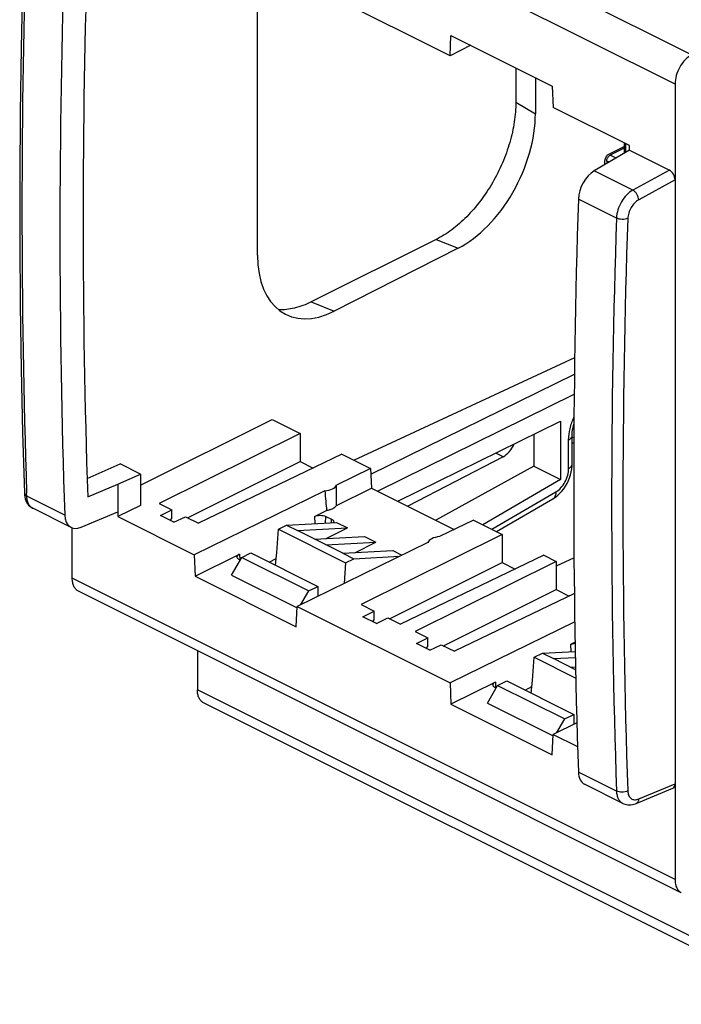
# Model space of a CAD drawing. Units: millimetres. Extents: x -39.1 to 39.1, y -48.8 to 48.8.
# Drawn here: x -39.1 to 2, y -48.7 to 12.5 of the extents above; entities that cross this region are included whole.
import ezdxf

# ---------------------------------------------------------------- set-up
doc = ezdxf.new("R2010")
doc.units = ezdxf.units.MM
doc.header["$LTSCALE"] = 16.335
doc.layers.get('0').update_dxf_attribs({"linetype": 'CONTINUOUS'})
for name, color, linetype in [('ASSI', 7, 'CONTINUOUS'), ('COPY-PUBBLISH', 7, 'CONTINUOUS'), ('DRAFT', 7, 'CONTINUOUS'), ('RACCORDO', 7, 'CONTINUOUS'), ('SMUSSO', 7, 'CONTINUOUS')]:
    doc.layers.add(name, color=color, linetype=linetype)

msp = doc.modelspace()

# ---------------------------------------------------------------- linework, layer by layer
at = {"color": 7, "linetype": 'CONTINUOUS'}
for p, q in [((-21.84, -19.292), (-18.731, -19.124)), ((-19.011, -20.706), (-21.84, -19.292)), ((-20.05, -19.783), (-18.731, -19.124)), ((-20.779, -19.823), (-17.67, -19.654)), ((-20.072, -20.176), (-16.963, -20.008)), ((-18.282, -20.667), (-16.963, -20.008)), ((-17.67, -19.654), (-16.963, -20.008)), ((-19.011, -20.706), (-15.903, -20.538)), ((-25.941, -22.057), (-25.304, -20.959)), ((-25.304, -20.959), (-21.132, -23.045)), ((-25.941, -22.057), (-21.859, -24.098)), ((-21.622, -23.889), (-21.132, -23.045)), ((-5.93, -27.247), (-4.56, -27.173)), ((-4.543, -27.941), (-5.93, -27.247)), ((-4.869, -27.778), (-4.547, -27.76)), ((-10.031, -30.012), (-9.394, -28.914)), ((-9.394, -28.914), (-5.223, -31)), ((-10.031, -30.012), (-5.949, -32.053)), ((-5.712, -31.844), (-5.223, -31))]:
    msp.add_line(p, q, dxfattribs=at)
at = {"layer": 'ASSI', "color": 7, "linetype": 'CONTINUOUS'}
msp.add_line((-7.142, -15.281), (-13.242, -18.648), dxfattribs=at)
at = {"layer": 'COPY-PUBBLISH', "color": 7, "linetype": 'CONTINUOUS'}
for p, q in [((-8.263, 9.472), (-8.263, 7.344)), ((1.636, 8.463), (1.636, -40.989)), ((-1.192, 4.637), (-5.945, 7.013)), ((-2.515, 4.075), (-1.527, 4.578)), ((-1.527, 4.477), (-2.394, 4.043)), ((-1.192, 4.347), (-1.192, 4.637)), ((-1.192, 4.347), (1.283, 3.109)), ((-2.726, 3.453), (-2.726, 3.708)), ((-2.606, 3.677), (-2.606, 3.522)), ((-13.213, -1.193), (-20.991, -5.082)), ((-31.598, -15.783), (-32.866, -15.149)), ((-33.012, -16.4), (-31.598, -15.783)), ((-31.598, -15.783), (-31.598, -17.732)), ((-34.88, -17.184), (-33.012, -16.4)), ((-33.012, -16.4), (-33.012, -18.424)), ((-31.598, -17.732), (-33.012, -18.424)), ((-38.288, -17.909), (-38.289, -17.909)), ((-33.012, -18.424), (-28.259, -20.801)), ((-35.84, -22.251), (-35.84, -19.128)), ((-5.945, -31.958), (-4.419, -32.721)), ((-0.776, -36.254), (1.495, -35.301)), ((-1.612, -36.247), (-1.61, -36.248))]:
    msp.add_line(p, q, dxfattribs=at)
at = {"layer": 'COPY-PUBBLISH', "color": 253, "linetype": 'CONTINUOUS'}
for p, q in [((-8.263, 7.344), (-7.047, 6.619)), ((-2.463, 3.606), (-2.606, 3.677)), ((-2.027, 3.86), (-2.394, 4.043)), ((-0.988, 1.869), (-3.385, 3.068)), ((1.283, 3.109), (-0.988, 1.869)), ((1.636, 2.499), (-0.622, 1.266)), ((-2.004, 0.129), (-4.372, 1.313)), ((-13.213, -1.193), (-11.838, -1.733)), ((-20.991, -5.082), (-19.548, -5.649)), ((-38.673, -17.153), (-38.679, -16.972)), ((-36.305, -18.337), (-38.673, -17.153)), ((-2.004, -35.487), (-4.372, -34.303)), ((-0.622, -35.973), (1.636, -35.025))]:
    msp.add_line(p, q, dxfattribs=at)
at = {"layer": 'COPY-PUBBLISH', "color": 7, "linetype": 'CONTINUOUS'}
for points in [[(-38.819, 18.639), (-38.933, 14.732), (-39.021, 10.697), (-39.08, 6.677), (-39.109, 2.671), (-39.109, -1.32), (-39.08, -5.295), (-39.021, -9.254), (-38.932, -13.198), (-38.819, -16.975)], [(-38.819, -16.975), (-38.812, -17.082), (-38.793, -17.203), (-38.765, -17.318), (-38.726, -17.426), (-38.678, -17.527), (-38.621, -17.619), (-38.555, -17.703), (-38.482, -17.777), (-38.401, -17.841), (-38.315, -17.895), (-38.289, -17.909)], [(-1.612, -36.247), (-1.551, -36.275), (-1.469, -36.304), (-1.383, -36.326), (-1.294, -36.339), (-1.203, -36.343), (-1.109, -36.339), (-1.015, -36.326), (-0.92, -36.304), (-0.826, -36.274), (-0.776, -36.254)]]:
    msp.add_lwpolyline(points, dxfattribs=at)
at = {"layer": 'COPY-PUBBLISH', "color": 253, "linetype": 'CONTINUOUS'}
for centre, radius, start, end in [((496.204, 0.655), 535.173, 178.093, 181.88739), ((523.123, -17.679), 525.429, 178.0577, 181.9423), ((523.29, -17.682), 524.895, 178.05767, 181.94233)]:
    msp.add_arc(centre, radius, start, end, dxfattribs=at)
at = {"layer": 'COPY-PUBBLISH', "color": 7, "linetype": 'CONTINUOUS'}
for centre, major_axis, ratio, start_param, end_param in [((323.116, 173.015), (229.057, 442.23), 0.622984, -4.059008, -3.97856), ((-2.515, 3.815), (0.132, 0.269), 0.60701, 0.680525, 2.251322), ((1.283, 2.676), (-0.223, 0.448), 0.61277, -2.253542, -0.683659), ((1.283, -34.848), (-0.223, 0.448), 0.611675, -3.18164, -2.254862)]:
    msp.add_ellipse(centre, major_axis=major_axis, ratio=ratio, start_param=start_param, end_param=end_param, dxfattribs=at)
for points, knots in [([(-8.263, 7.344), (-8.263, 6.933), (-8.333, 6.084), (-8.617, 4.813), (-9.074, 3.543), (-9.686, 2.324), (-10.431, 1.2), (-11.28, 0.213), (-12.202, -0.6), (-12.874, -1.024), (-13.213, -1.193)], [0, 0, 0, 0, 0.119775, 0.246813, 0.378463, 0.511666, 0.643235, 0.770119, 0.889679, 1, 1, 1, 1]), ([(-2.606, 3.677), (-2.606, 3.689), (-2.603, 3.738), (-2.591, 3.786), (-2.578, 3.821)], [0, 0, 0, 0, 0.235867, 1, 1, 1, 1]), ([(-2.578, 3.821), (-2.57, 3.843), (-2.533, 3.921), (-2.476, 3.991), (-2.423, 4.027)], [0, 0, 0, 0, 0.262951, 1, 1, 1, 1]), ([(-20.991, -5.082), (-21.321, -5.247), (-21.981, -5.502), (-22.689, -5.581), (-23.021, -5.564)], [0, 0, 0, 0, 0.526218, 1, 1, 1, 1])]:
    msp.add_open_spline(points, degree=3, knots=knots, dxfattribs=at)
msp.add_open_spline([(-2.423, 4.027), (-2.413, 4.033), (-2.404, 4.038), (-2.394, 4.043)], degree=3, dxfattribs=at)
at = {"layer": 'COPY-PUBBLISH', "color": 253, "linetype": 'CONTINUOUS'}
for points, knots in [([(-0.988, 1.869), (-1.13, 1.791), (-1.399, 1.572), (-1.714, 1.147), (-1.932, 0.655), (-1.998, 0.301), (-2.004, 0.129)], [0, 0, 0, 0, 0.232601, 0.490263, 0.753205, 1, 1, 1, 1]), ([(-0.622, 1.266), (-0.625, 1.326), (-0.651, 1.449), (-0.73, 1.621), (-0.843, 1.768), (-0.938, 1.844), (-0.988, 1.869)], [0, 0, 0, 0, 0.244555, 0.510059, 0.770088, 1, 1, 1, 1]), ([(-0.622, 1.266), (-0.717, 1.215), (-0.898, 1.069), (-1.109, 0.786), (-1.255, 0.458), (-1.299, 0.223), (-1.303, 0.108)], [0, 0, 0, 0, 0.232964, 0.490656, 0.753422, 1, 1, 1, 1]), ([(-1.303, 0.108), (-1.355, 0.086), (-1.472, 0.056), (-1.655, 0.045), (-1.838, 0.067), (-1.953, 0.104), (-2.004, 0.129)], [0, 0, 0, 0, 0.234316, 0.498856, 0.764009, 1, 1, 1, 1]), ([(-38.819, -16.975), (-38.819, -16.992), (-38.811, -17.028), (-38.78, -17.076), (-38.733, -17.119), (-38.694, -17.142), (-38.673, -17.153)], [0, 0, 0, 0, 0.211516, 0.441819, 0.70364, 1, 1, 1, 1]), ([(-38.289, -17.909), (-38.346, -17.88), (-38.456, -17.798), (-38.575, -17.621), (-38.651, -17.401), (-38.67, -17.238), (-38.673, -17.153)], [0, 0, 0, 0, 0.217973, 0.451624, 0.711157, 1, 1, 1, 1]), ([(-1.303, -35.473), (-1.354, -35.5), (-1.47, -35.54), (-1.654, -35.561), (-1.838, -35.548), (-1.954, -35.512), (-2.004, -35.487)], [0, 0, 0, 0, 0.238928, 0.503669, 0.76643, 1, 1, 1, 1]), ([(-2.004, -35.487), (-2.001, -35.573), (-1.982, -35.735), (-1.904, -35.957), (-1.782, -36.135), (-1.671, -36.218), (-1.612, -36.247)], [0, 0, 0, 0, 0.286524, 0.54518, 0.779659, 1, 1, 1, 1]), ([(-1.303, -35.473), (-1.3, -35.569), (-1.275, -35.709), (-1.186, -35.864), (-1.1, -35.95), (-0.995, -36.006), (-0.832, -36.037), (-0.703, -36.007), (-0.622, -35.973)], [0, 0, 0, 0, 0.280215, 0.403407, 0.518485, 0.630463, 0.745191, 1, 1, 1, 1]), ([(-0.622, -35.973), (-0.624, -36.006), (-0.632, -36.067), (-0.662, -36.151), (-0.71, -36.216), (-0.753, -36.245), (-0.776, -36.254)], [0, 0, 0, 0, 0.288916, 0.549475, 0.782923, 1, 1, 1, 1])]:
    msp.add_open_spline(points, degree=3, knots=knots, dxfattribs=at)
at = {"layer": 'DRAFT', "color": 7, "linetype": 'CONTINUOUS'}
for p, q in [((-24.326, -2.172), (-24.326, 15.668)), ((-12.349, 10.216), (-21.855, 14.968)), ((-12.349, 10.216), (-12.294, 11.487)), ((-12.294, 11.487), (-6, 8.34)), ((-11.063, 10.872), (-12.349, 10.216)), ((-7.047, 8.863), (-7.047, 6.619)), ((-6, 8.34), (-5.945, 7.013)), ((-11.838, -1.733), (-19.548, -5.649)), ((-18.331, -14.922), (-4.602, -8.529)), ((-31.598, -16.466), (-23.403, -12.386)), ((-23.403, -12.386), (-21.669, -13.253)), ((-5.476, -12.493), (-5.476, -16.114)), ((-21.669, -13.253), (-30.431, -17.616)), ((-21.669, -13.253), (-21.669, -15.005)), ((-7.142, -13.312), (-7.142, -15.281)), ((-19.075, -14.549), (-27.991, -18.836)), ((-19.075, -14.549), (-17.294, -15.44)), ((-34.914, -16.059), (-32.866, -15.149)), ((-28.675, -18.494), (-21.669, -15.005)), ((-21.669, -15.005), (-20.862, -15.409)), ((-7.142, -15.281), (-5.476, -16.114)), ((-17.294, -15.44), (-19.404, -16.472)), ((-17.294, -15.44), (-17.243, -16.647)), ((-20.136, -16.83), (-28.259, -20.801)), ((-19.41, -17.731), (-17.243, -16.647)), ((-17.243, -16.647), (-12.094, -19.222)), ((-30.431, -17.616), (-29.653, -18.005)), ((-30.354, -18.354), (-29.653, -18.005)), ((-29.518, -18.772), (-30.354, -18.354)), ((-20.779, -18.415), (-20.026, -18.039)), ((-29.518, -18.772), (-28.805, -18.429)), ((-28.805, -18.429), (-27.991, -18.836)), ((-23.027, -19.214), (-22.511, -18.956)), ((-22.511, -18.956), (-19.403, -18.788)), ((-22.511, -18.956), (-21.84, -19.292)), ((-20.072, -18.415), (-19.718, -18.592)), ((-19.403, -18.788), (-18.731, -19.124)), ((-10.9, -18.637), (-13.007, -19.67)), ((-10.9, -18.637), (-9.118, -19.528)), ((-23.126, -20.649), (-23.027, -19.214)), ((-23.027, -19.214), (-18.855, -21.3)), ((-9.118, -19.528), (-17.88, -23.892)), ((-9.118, -19.528), (-9.118, -21.281)), ((-13.739, -20.028), (-21.855, -24.003)), ((-28.259, -20.801), (-28.203, -22.127)), ((-28.203, -22.127), (-25.446, -20.749)), ((-25.304, -20.959), (-24.739, -20.676)), ((-24.739, -20.676), (-20.567, -22.762)), ((-23.214, -21.438), (-23.126, -20.649)), ((-19.011, -20.706), (-18.339, -21.042)), ((-15.903, -20.538), (-15.347, -20.816)), ((-25.4, -21.125), (-25.446, -21.102)), ((-23.594, -21.249), (-23.169, -21.031)), ((-18.855, -21.3), (-18.943, -22.577)), ((-18.855, -21.3), (-18.339, -21.042)), ((-18.339, -21.042), (-15.495, -20.888)), ((-16.124, -24.77), (-9.118, -21.281)), ((-6.524, -20.825), (-15.44, -25.111)), ((-5.759, -21.208), (-14.521, -25.571)), ((-9.118, -21.281), (-8.311, -21.684)), ((-6.524, -20.825), (-5.759, -21.208)), ((-5.759, -21.208), (-5.759, -22.96)), ((-28.203, -22.127), (-21.91, -25.274)), ((-21.132, -23.045), (-20.567, -22.762)), ((-20.567, -22.762), (-20.567, -23.372)), ((-12.765, -26.449), (-5.759, -22.96)), ((-4.624, -23.205), (-12.081, -26.791)), ((-5.759, -22.96), (-4.953, -23.364)), ((-21.91, -25.274), (-21.855, -24.003)), ((-21.855, -24.003), (-12.349, -28.756)), ((-17.88, -23.892), (-17.067, -24.298)), ((-17.767, -24.647), (-17.067, -24.298)), ((-16.931, -25.065), (-17.767, -24.647)), ((-16.931, -25.065), (-16.218, -24.723)), ((-16.218, -24.723), (-15.44, -25.111)), ((-4.598, -24.966), (-12.349, -28.756)), ((-14.521, -25.571), (-13.743, -25.96)), ((-14.444, -26.309), (-13.743, -25.96)), ((-13.608, -26.727), (-14.444, -26.309)), ((-4.579, -26.225), (-4.869, -26.37)), ((-13.608, -26.727), (-12.895, -26.384)), ((-12.895, -26.384), (-12.081, -26.791)), ((-7.117, -27.169), (-6.601, -26.911)), ((-6.601, -26.911), (-4.568, -26.801)), ((-6.601, -26.911), (-5.93, -27.247)), ((-7.216, -28.604), (-7.117, -27.169)), ((-7.117, -27.169), (-4.531, -28.462)), ((-12.349, -28.756), (-12.294, -30.082)), ((-9.536, -28.704), (-12.294, -30.082)), ((-9.394, -28.914), (-8.829, -28.631)), ((-8.829, -28.631), (-4.657, -30.717)), ((-7.305, -29.393), (-7.216, -28.604)), ((-9.491, -29.08), (-9.536, -29.057)), ((-7.684, -29.204), (-7.259, -28.986)), ((-12.294, -30.082), (-6, -33.229)), ((-5.223, -31), (-4.657, -30.717)), ((-4.657, -30.717), (-4.657, -31.327)), ((-4.463, -31.232), (-5.945, -31.958)), ((-6, -33.229), (-5.945, -31.958))]:
    msp.add_line(p, q, dxfattribs=at)
at = {"layer": 'DRAFT', "color": 253, "linetype": 'CONTINUOUS'}
for p, q in [((-20.779, -18.415), (-20.76, -18.861)), ((-20.089, -18.825), (-20.072, -18.415)), ((-19.727, -18.805), (-19.718, -18.592)), ((-25.446, -20.749), (-25.431, -21.102)), ((-4.869, -26.37), (-4.85, -26.816)), ((-9.536, -28.704), (-9.521, -29.056))]:
    msp.add_line(p, q, dxfattribs=at)
at = {"layer": 'DRAFT', "color": 7, "linetype": 'CONTINUOUS'}
msp.add_arc((-19.7, -18.768), 0.129, 347.05796, 356.4908, dxfattribs=at)
for centre, major_axis, ratio, start_param, end_param in [((-11.834, 4.184), (3.012, 6.13), 0.60701, -2.461831, -0.890271), ((-19.544, 0.26), (3.008, 6.122), 0.60701, 2.251322, 3.821355), ((-20.354, -16.358), (0.976, -0.007), 0.494637, -1.341862, -0.22285), ((-20.169, -7.122), (-0.547, 13.296), 0.040246, -2.496224, -2.352319), ((-20.169, -7.122), (-0.547, 13.296), 0.040246, -3.895545, -3.750778), ((-12.788, -20.141), (0.976, -0.007), 0.494637, 1.800646, 2.919657)]:
    msp.add_ellipse(centre, major_axis=major_axis, ratio=ratio, start_param=start_param, end_param=end_param, dxfattribs=at)
for points, knots in [([(-20.026, -18.039), (-19.958, -18.027), (-19.828, -17.997), (-19.652, -17.928), (-19.51, -17.842), (-19.437, -17.769), (-19.41, -17.731)], [0, 0, 0, 0, 0.296171, 0.565344, 0.800445, 1, 1, 1, 1]), ([(-20.779, -18.415), (-20.728, -18.39), (-20.611, -18.353), (-20.425, -18.336), (-20.24, -18.353), (-20.123, -18.39), (-20.072, -18.415)], [0, 0, 0, 0, 0.23537, 0.5, 0.76463, 1, 1, 1, 1]), ([(-19.718, -18.592), (-19.696, -18.603), (-19.655, -18.627), (-19.607, -18.672), (-19.577, -18.723), (-19.571, -18.759), (-19.572, -18.776)], [0, 0, 0, 0, 0.303981, 0.56654, 0.79331, 1, 1, 1, 1]), ([(-25.592, -20.933), (-25.593, -20.916), (-25.587, -20.879), (-25.557, -20.829), (-25.509, -20.784), (-25.468, -20.76), (-25.446, -20.749)], [0, 0, 0, 0, 0.20669, 0.43346, 0.696019, 1, 1, 1, 1]), ([(-25.446, -21.102), (-25.467, -21.092), (-25.505, -21.069), (-25.551, -21.028), (-25.582, -20.983), (-25.591, -20.949), (-25.592, -20.933)], [0, 0, 0, 0, 0.301021, 0.564161, 0.793267, 1, 1, 1, 1]), ([(-4.869, -26.37), (-4.827, -26.349), (-4.731, -26.316), (-4.631, -26.302), (-4.578, -26.299)], [0, 0, 0, 0, 0.471437, 1, 1, 1, 1]), ([(-9.682, -28.888), (-9.683, -28.871), (-9.678, -28.834), (-9.647, -28.784), (-9.599, -28.739), (-9.558, -28.715), (-9.536, -28.704)], [0, 0, 0, 0, 0.20669, 0.43346, 0.696019, 1, 1, 1, 1]), ([(-9.536, -29.057), (-9.557, -29.047), (-9.595, -29.024), (-9.641, -28.983), (-9.672, -28.938), (-9.681, -28.904), (-9.682, -28.888)], [0, 0, 0, 0, 0.301021, 0.564161, 0.793267, 1, 1, 1, 1])]:
    msp.add_open_spline(points, degree=3, knots=knots, dxfattribs=at)
at = {"layer": 'RACCORDO', "color": 253, "linetype": 'CONTINUOUS'}
for p, q in [((2.66, 10.274), (-34.817, 29.012)), ((1.636, 8.463), (-35.84, 27.202)), ((-1.439, 4.761), (-1.439, 4.203)), ((-17.279, -15.79), (-4.617, -9.561)), ((-16.863, -16.838), (-4.634, -10.823)), ((-4.979, -15.429), (-4.979, -13.654)), ((-4.654, -13.537), (-4.764, -13.482)), ((-9.057, -14.707), (-9.513, -14.479)), ((-9.759, -19.207), (-5.769, -16.891)), ((1.636, -40.989), (-35.84, -22.251)), ((9.415, -47.925), (-28.062, -29.187))]:
    msp.add_line(p, q, dxfattribs=at)
at = {"layer": 'RACCORDO', "color": 7, "linetype": 'CONTINUOUS'}
for p, q in [((-1.192, 4.347), (-3.385, 3.068)), ((-1.527, 4.805), (-1.527, 4.151)), ((-15.596, -17.471), (-5.476, -12.493)), ((-4.764, -15.156), (-4.764, -13.382)), ((-9.057, -14.707), (-14.975, -17.782)), ((-4.767, -15.265), (-4.764, -15.156)), ((-5.476, -16.114), (-10.321, -18.927)), ((-5.659, -17.1), (-5.525, -16.975)), ((-9.47, -19.352), (-5.953, -17.31)), ((-35.909, -19.099), (-38.288, -17.909)), ((-35.283, -19.087), (-33.012, -18.134)), ((-4.645, -20.99), (-5.759, -21.509)), ((2.026, -41.8), (-35.45, -23.062)), ((-28.062, -26.756), (-28.062, -29.187)), ((9.804, -48.737), (-27.672, -29.998)), ((-1.61, -36.248), (-3.99, -35.058))]:
    msp.add_line(p, q, dxfattribs=at)
for points in [[(-4.764, -13.381), (-4.762, -13.293), (-4.752, -13.17), (-4.734, -13.038), (-4.706, -12.899), (-4.67, -12.756), (-4.648, -12.685)], [(-5.525, -16.975), (-5.399, -16.837), (-5.283, -16.689), (-5.176, -16.53), (-5.08, -16.362), (-4.995, -16.188), (-4.922, -16.008), (-4.862, -15.824), (-4.816, -15.638), (-4.784, -15.452), (-4.767, -15.265)], [(-5.953, -17.31), (-5.8, -17.211), (-5.659, -17.1)]]:
    msp.add_lwpolyline(points, dxfattribs=at)
at = {"layer": 'RACCORDO', "color": 253, "linetype": 'CONTINUOUS'}
msp.add_arc((-6.104, -17.048), 0.303, 300.11149, 305.93582, dxfattribs=at)
at = {"layer": 'RACCORDO', "color": 7, "linetype": 'CONTINUOUS'}
for centre, major_axis, ratio, start_param, end_param in [((323.116, 173.015), (229.977, 444.006), 0.622984, -4.059922, -3.977645), ((-3.331, 1.799), (0.652, 1.351), 0.601612, 0.72885, 2.206148), ((342.716, 163.215), (217.482, 450.257), 0.601612, -4.077037, -3.994761), ((-9.065, -13.633), (0.549, 1.116), 0.60701, -2.452341, -1.522872), ((-4.338, -12.434), (0.662, 1.346), 0.60701, -2.878435, -2.768834), ((-35.226, -17.763), (0.69, 1.332), 0.622984, -3.977645, -2.500347), ((-3.331, -33.711), (0.652, 1.351), 0.601612, -3.994761, -3.149783)]:
    msp.add_ellipse(centre, major_axis=major_axis, ratio=ratio, start_param=start_param, end_param=end_param, dxfattribs=at)
for points, knots in [([(2.66, 10.274), (2.513, 10.194), (2.235, 9.966), (1.914, 9.522), (1.696, 9.008), (1.636, 8.64), (1.636, 8.463)], [0, 0, 0, 0, 0.231754, 0.490445, 0.754343, 1, 1, 1, 1]), ([(-35.45, -23.062), (-35.512, -23.032), (-35.627, -22.944), (-35.751, -22.753), (-35.826, -22.516), (-35.84, -22.342), (-35.84, -22.251)], [0, 0, 0, 0, 0.217152, 0.450416, 0.710243, 1, 1, 1, 1]), ([(-27.672, -29.998), (-27.733, -29.968), (-27.849, -29.88), (-27.973, -29.69), (-28.047, -29.452), (-28.062, -29.278), (-28.062, -29.187)], [0, 0, 0, 0, 0.217152, 0.450416, 0.710243, 1, 1, 1, 1]), ([(1.636, -40.989), (1.636, -41.08), (1.651, -41.254), (1.725, -41.492), (1.849, -41.682), (1.965, -41.77), (2.026, -41.8)], [0, 0, 0, 0, 0.289757, 0.549584, 0.782848, 1, 1, 1, 1])]:
    msp.add_open_spline(points, degree=3, knots=knots, dxfattribs=at)
at = {"layer": 'RACCORDO', "color": 253, "linetype": 'CONTINUOUS'}
for points, knots in [([(-4.979, -13.654), (-4.979, -13.421), (-4.913, -12.936), (-4.751, -12.477), (-4.646, -12.249)], [0, 0, 0, 0, 0.481961, 1, 1, 1, 1]), ([(-4.979, -13.654), (-4.947, -13.637), (-4.889, -13.6), (-4.819, -13.534), (-4.774, -13.46), (-4.764, -13.407), (-4.764, -13.382)], [0, 0, 0, 0, 0.299504, 0.562115, 0.791124, 1, 1, 1, 1]), ([(-4.979, -15.429), (-4.947, -15.412), (-4.889, -15.375), (-4.819, -15.308), (-4.774, -15.235), (-4.764, -15.181), (-4.764, -15.156)], [0, 0, 0, 0, 0.299504, 0.562115, 0.791124, 1, 1, 1, 1]), ([(-5.769, -16.891), (-5.655, -16.825), (-5.44, -16.638), (-5.192, -16.279), (-5.025, -15.865), (-4.979, -15.571), (-4.979, -15.429)], [0, 0, 0, 0, 0.22946, 0.48798, 0.753044, 1, 1, 1, 1]), ([(-5.769, -16.891), (-5.768, -16.934), (-5.772, -17.015), (-5.801, -17.129), (-5.851, -17.225), (-5.9, -17.274), (-5.927, -17.293)], [0, 0, 0, 0, 0.284819, 0.544701, 0.780489, 1, 1, 1, 1])]:
    msp.add_open_spline(points, degree=3, knots=knots, dxfattribs=at)
at = {"layer": 'SMUSSO', "color": 7, "linetype": 'CONTINUOUS'}
for p, q in [((-29.653, -18.545), (-29.653, -18.005)), ((-29.746, -18.658), (-29.653, -18.545)), ((-17.067, -24.838), (-17.067, -24.298)), ((-17.159, -24.952), (-17.067, -24.838)), ((-13.743, -26.5), (-13.743, -25.96)), ((-13.836, -26.613), (-13.743, -26.5))]:
    msp.add_line(p, q, dxfattribs=at)

doc.saveas('drawing.dxf')
